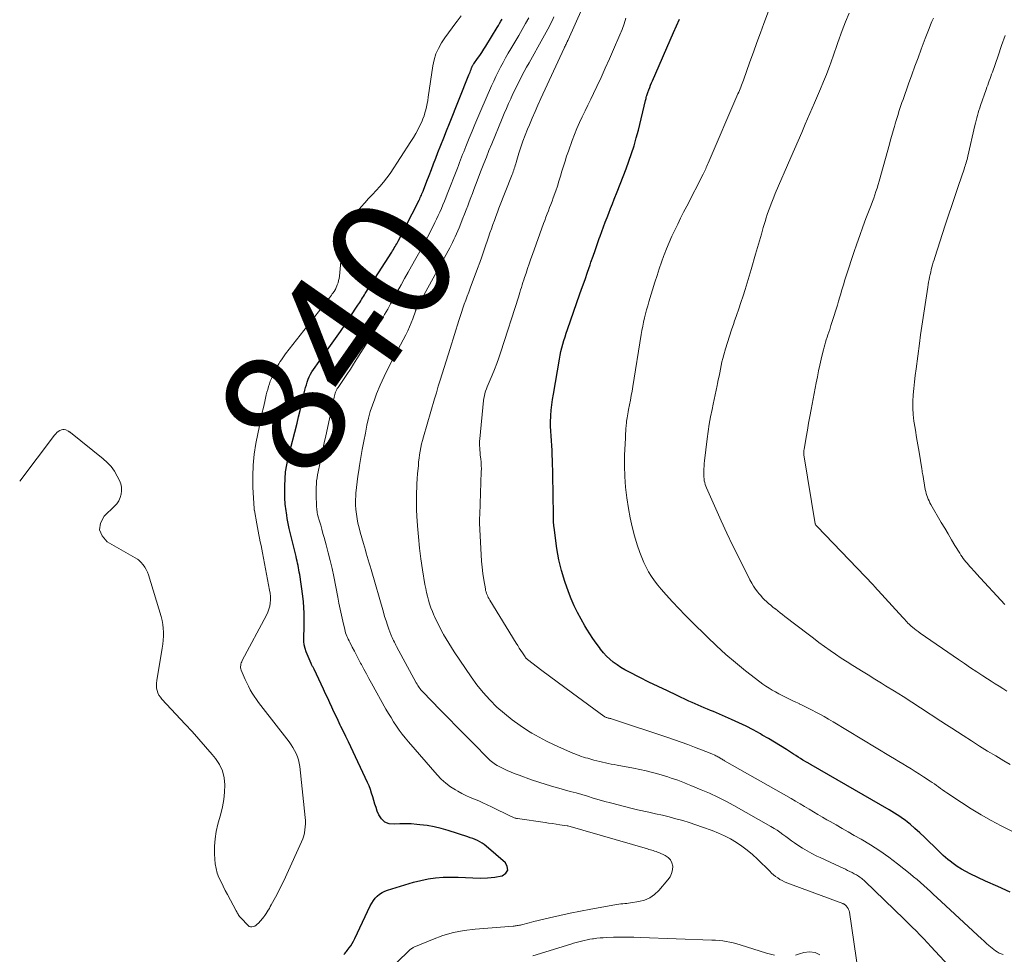
# Model space of a CAD drawing. Units: feet. Extents: x 1990000 to 1995033, y 530000 to 535000.
# Drawn here: x 1990000 to 1990160, y 532350 to 532501 of the extents above; entities that cross this region are included whole.
import ezdxf
from ezdxf.enums import TextEntityAlignment as Align

# ---------------------------------------------------------------- set-up
doc = ezdxf.new("R2010")
doc.units = ezdxf.units.FT
doc.header["$LTSCALE"] = 100
doc.header["$MEASUREMENT"] = 0
for name, color, linetype, lineweight in [('CONTOUR INDEX', 32, 'Continuous', 25), ('CONTOUR INDEX LABEL', 7, 'Continuous', 15), ('CONTOUR INTERMEDIATE', 40, 'Continuous', 15)]:
    doc.layers.add(name, color=color, linetype=linetype, lineweight=lineweight)
doc.styles.add('slant', font='romans.shx', dxfattribs={"oblique": 14.999978})

msp = doc.modelspace()

# ---------------------------------------------------------------- linework, layer by layer
at = {"layer": 'CONTOUR INDEX', "flags": 128}
for points, elevation in [([(1990074.63, 532362.34), (1990075.81, 532362.37), (1990076.99, 532362.51), (1990078.16, 532362.72), (1990078.18, 532362.73), (1990078.77, 532363.14), (1990079.1, 532363.62), (1990079.03, 532364.2), (1990078.71, 532364.84), (1990075.61, 532367.51), (1990075.28, 532367.77), (1990074.94, 532368.01), (1990074.57, 532368.23), (1990074.2, 532368.42), (1990073.81, 532368.59), (1990073.42, 532368.75), (1990073.02, 532368.89), (1990072.62, 532369.03), (1990069.42, 532370.05), (1990068.3, 532370.37), (1990067.17, 532370.64), (1990066.02, 532370.84), (1990064.87, 532370.99), (1990064.38, 532371.04), (1990063.46, 532371.11), (1990062.54, 532371.14), (1990061.62, 532371.11), (1990060.7, 532371.06), (1990059.88, 532371.16), (1990059.18, 532371.42), (1990058.63, 532371.93), (1990058.18, 532372.61), (1990057.96, 532373.18), (1990057.75, 532373.76), (1990057.55, 532374.34), (1990057.37, 532374.93), (1990057.21, 532375.52), (1990057.04, 532376.11), (1990056.85, 532376.7), (1990056.63, 532377.27), (1990056.38, 532377.83), (1990053.66, 532383.6), (1990053.27, 532384.43), (1990052.87, 532385.26), (1990052.47, 532386.09), (1990052.07, 532386.92), (1990051.96, 532387.13), (1990051.61, 532387.85), (1990051.27, 532388.58), (1990050.93, 532389.3), (1990050.59, 532390.03), (1990050.26, 532390.75), (1990049.92, 532391.48), (1990049.58, 532392.2), (1990049.24, 532392.93), (1990047.72, 532396.17), (1990047.66, 532396.29), (1990047.6, 532396.4), (1990047.54, 532396.52), (1990047.47, 532396.63), (1990047.41, 532396.74), (1990047.34, 532396.86), (1990047.29, 532396.97), (1990047.24, 532397.09), (1990046.45, 532398.99), (1990046.26, 532399.55), (1990046.12, 532400.11), (1990046.06, 532400.69), (1990046.05, 532401.28), (1990046.07, 532401.87), (1990046.08, 532402.47), (1990046.1, 532403.06), (1990046.1, 532403.66), (1990046.11, 532404.32), (1990046.1, 532405.24), (1990046.06, 532406.16), (1990045.98, 532407.08), (1990045.87, 532408), (1990045.38, 532411.53), (1990045.32, 532411.89), (1990045.26, 532412.26), (1990045.2, 532412.62), (1990045.12, 532412.98), (1990045.04, 532413.35), (1990044.96, 532413.71), (1990044.88, 532414.07), (1990044.8, 532414.43), (1990043.7, 532418.98), (1990043.58, 532419.51), (1990043.47, 532420.05), (1990043.37, 532420.59), (1990043.28, 532421.13), (1990043.23, 532421.51), (1990043.17, 532421.86), (1990043.13, 532422.21), (1990043.08, 532422.56), (1990043.04, 532422.91), (1990043, 532423.26), (1990042.98, 532423.61), (1990042.96, 532423.96), (1990042.96, 532424.32), (1990042.96, 532425.91), (1990043, 532427.05), (1990043.1, 532428.18), (1990043.29, 532429.31), (1990043.53, 532430.43), (1990044.95, 532436.04), (1990045.21, 532437.08), (1990045.47, 532438.12), (1990045.71, 532439.16), (1990045.96, 532440.2), (1990046.23, 532441.38), (1990046.34, 532441.83), (1990046.46, 532442.27), (1990046.6, 532442.71), (1990046.75, 532443.15), (1990046.93, 532443.57), (1990047.13, 532443.98), (1990047.36, 532444.38), (1990047.62, 532444.76), (1990050.38, 532448.6), (1990051.2, 532449.75), (1990052.01, 532450.91), (1990052.8, 532452.07), (1990053.58, 532453.25), (1990054.83, 532455.14), (1990054.98, 532455.38), (1990055.13, 532455.61), (1990055.28, 532455.85), (1990055.42, 532456.09), (1990055.56, 532456.33), (1990055.71, 532456.57), (1990055.86, 532456.81), (1990056, 532457.04), (1990060.3, 532463.76), (1990060.44, 532463.98), (1990060.57, 532464.2), (1990060.71, 532464.42), (1990060.84, 532464.64), (1990060.97, 532464.87), (1990061.1, 532465.09), (1990061.22, 532465.32), (1990061.34, 532465.55), (1990064.74, 532472.19), (1990064.83, 532472.39), (1990064.93, 532472.59), (1990065.03, 532472.79), (1990065.12, 532472.99), (1990065.2, 532473.19), (1990065.29, 532473.4), (1990065.37, 532473.6), (1990065.45, 532473.81), (1990066.01, 532475.26), (1990066.37, 532476.19), (1990066.73, 532477.13), (1990067.08, 532478.06), (1990067.45, 532478.99), (1990067.79, 532479.88), (1990068.25, 532481.06), (1990068.72, 532482.24), (1990069.19, 532483.42), (1990069.66, 532484.6), (1990072.82, 532492.45), (1990072.91, 532492.67), (1990072.99, 532492.89), (1990073.07, 532493.12), (1990073.16, 532493.34), (1990073.25, 532493.61), (1990073.29, 532493.7), (1990073.32, 532493.78), (1990073.36, 532493.87), (1990073.41, 532493.95), (1990073.46, 532494.03), (1990073.51, 532494.11), (1990073.56, 532494.19), (1990073.61, 532494.26), (1990074.21, 532495.1), (1990074.56, 532495.6), (1990074.9, 532496.11), (1990075.23, 532496.62), (1990075.55, 532497.13), (1990077.38, 532500.14), (1990077.59, 532500.48), (1990077.79, 532500.81), (1990077.99, 532501.15), (1990078.19, 532501.49)], 840), ([(1990160.54, 532360.07), (1990158.54, 532360.96), (1990156.55, 532361.87), (1990154.03, 532363.05), (1990153.32, 532363.41), (1990152.62, 532363.8), (1990151.95, 532364.23), (1990151.3, 532364.69), (1990150.79, 532365.08), (1990150.41, 532365.38), (1990150.04, 532365.69), (1990149.69, 532366.01), (1990149.34, 532366.34), (1990148.16, 532367.51), (1990147.41, 532368.24), (1990146.65, 532368.96), (1990145.88, 532369.67), (1990145.1, 532370.36), (1990144.3, 532371.07), (1990143.91, 532371.4), (1990143.51, 532371.72), (1990143.09, 532372.02), (1990142.67, 532372.31), (1990142.23, 532372.58), (1990141.8, 532372.86), (1990141.36, 532373.12), (1990140.91, 532373.38), (1990128.29, 532380.68), (1990128.19, 532380.73), (1990128.1, 532380.78), (1990128.01, 532380.84), (1990127.91, 532380.89), (1990127.82, 532380.95), (1990127.73, 532381), (1990127.63, 532381.06), (1990127.54, 532381.11), (1990126.95, 532381.47), (1990126.57, 532381.7), (1990126.18, 532381.94), (1990125.8, 532382.18), (1990125.42, 532382.42), (1990124.26, 532383.16), (1990123.29, 532383.77), (1990122.32, 532384.37), (1990121.34, 532384.95), (1990120.36, 532385.52), (1990120.05, 532385.7), (1990118.9, 532386.34), (1990117.73, 532386.95), (1990116.54, 532387.52), (1990115.34, 532388.06), (1990112.46, 532389.31), (1990111.96, 532389.52), (1990111.46, 532389.73), (1990110.96, 532389.95), (1990110.46, 532390.15), (1990109.96, 532390.37), (1990109.46, 532390.58), (1990108.97, 532390.8), (1990108.47, 532391.03), (1990106.46, 532391.97), (1990104.97, 532392.68), (1990103.48, 532393.39), (1990101.99, 532394.11), (1990100.51, 532394.85), (1990098.72, 532395.74), (1990098.07, 532396.09), (1990097.43, 532396.47), (1990096.81, 532396.88), (1990096.21, 532397.32), (1990095.64, 532397.8), (1990095.1, 532398.3), (1990094.6, 532398.85), (1990094.14, 532399.43), (1990093.95, 532399.68), (1990093.42, 532400.41), (1990092.9, 532401.15), (1990092.41, 532401.91), (1990091.92, 532402.67), (1990091.59, 532403.22), (1990090.98, 532404.28), (1990090.4, 532405.35), (1990089.88, 532406.46), (1990089.4, 532407.58), (1990088.94, 532408.7), (1990088.33, 532410.41), (1990087.8, 532412.15), (1990087.39, 532413.92), (1990087.08, 532415.72), (1990086.61, 532419.15), (1990086.58, 532419.4), (1990086.56, 532419.65), (1990086.54, 532419.91), (1990086.52, 532420.16), (1990086.51, 532420.42), (1990086.51, 532420.67), (1990086.5, 532420.92), (1990086.5, 532421.18), (1990086.41, 532427.67), (1990086.4, 532428.46), (1990086.38, 532429.26), (1990086.35, 532430.05), (1990086.32, 532430.84), (1990086.32, 532430.86), (1990086.28, 532431.64), (1990086.24, 532432.42), (1990086.18, 532433.2), (1990086.12, 532433.99), (1990086.07, 532434.77), (1990086.05, 532435.55), (1990086.05, 532436.33), (1990086.08, 532437.11), (1990086.09, 532437.28), (1990086.16, 532438.15), (1990086.24, 532439.02), (1990086.36, 532439.88), (1990086.49, 532440.74), (1990087.49, 532446.43), (1990087.61, 532447.04), (1990087.73, 532447.65), (1990087.88, 532448.25), (1990088.04, 532448.86), (1990088.21, 532449.45), (1990088.39, 532450.05), (1990088.58, 532450.64), (1990088.78, 532451.22), (1990090.81, 532456.98), (1990091.22, 532458.16), (1990091.63, 532459.33), (1990092.04, 532460.51), (1990092.44, 532461.69), (1990092.59, 532462.13), (1990092.92, 532463.09), (1990093.25, 532464.04), (1990093.59, 532464.99), (1990093.93, 532465.95), (1990094.07, 532466.34), (1990094.35, 532467.09), (1990094.63, 532467.84), (1990094.91, 532468.59), (1990095.19, 532469.34), (1990095.48, 532470.08), (1990095.77, 532470.83), (1990096.06, 532471.57), (1990096.36, 532472.32), (1990096.83, 532473.52), (1990097.32, 532474.76), (1990097.8, 532475.99), (1990098.27, 532477.23), (1990098.73, 532478.47), (1990099.17, 532479.72), (1990099.57, 532480.98), (1990099.94, 532482.25), (1990100.27, 532483.53), (1990101.44, 532488.34), (1990101.48, 532488.5), (1990101.52, 532488.66), (1990101.56, 532488.82), (1990101.6, 532488.99), (1990101.64, 532489.15), (1990101.69, 532489.31), (1990101.74, 532489.46), (1990101.8, 532489.62), (1990101.97, 532490.05), (1990102.11, 532490.41), (1990102.26, 532490.78), (1990102.41, 532491.15), (1990102.57, 532491.51), (1990105.96, 532499.33), (1990106.44, 532500.42), (1990106.92, 532501.51)], 860), ([(1990052.52, 532349.99), (1990052.64, 532350.1), (1990052.76, 532350.21), (1990052.88, 532350.33), (1990052.99, 532350.46), (1990053.09, 532350.59), (1990053.42, 532351.03), (1990053.67, 532351.39), (1990053.9, 532351.76), (1990054.12, 532352.15), (1990054.31, 532352.54), (1990056.82, 532357.87), (1990057.06, 532358.3), (1990057.32, 532358.71), (1990057.62, 532359.08), (1990057.96, 532359.44), (1990058.33, 532359.74), (1990058.73, 532360.01), (1990059.16, 532360.22), (1990059.61, 532360.4), (1990063.82, 532361.67), (1990065, 532361.98), (1990066.19, 532362.23), (1990067.4, 532362.38), (1990068.62, 532362.48), (1990068.67, 532362.48), (1990069.87, 532362.51), (1990071.06, 532362.5), (1990072.25, 532362.46), (1990073.44, 532362.38), (1990074.63, 532362.34)], 840)]:
    msp.add_lwpolyline(points, dxfattribs=dict(at, elevation=elevation))
at = {"layer": 'CONTOUR INTERMEDIATE', "flags": 128}
for points, elevation in [([(1990151.33, 532347.3), (1990148.35, 532350.53), (1990147.74, 532351.19), (1990147.13, 532351.84), (1990146.51, 532352.49), (1990145.89, 532353.14), (1990145.27, 532353.79), (1990144.64, 532354.42), (1990144, 532355.06), (1990143.36, 532355.68), (1990136.95, 532361.86), (1990136.8, 532362), (1990136.64, 532362.14), (1990136.48, 532362.27), (1990136.32, 532362.4), (1990136.15, 532362.52), (1990135.97, 532362.64), (1990135.79, 532362.75), (1990135.61, 532362.86), (1990135.27, 532363.04), (1990134.91, 532363.23), (1990134.55, 532363.42), (1990134.19, 532363.59), (1990133.83, 532363.77), (1990132.96, 532364.17), (1990132.15, 532364.54), (1990131.35, 532364.91), (1990130.55, 532365.29), (1990129.75, 532365.66), (1990129.22, 532365.91), (1990128.41, 532366.31), (1990127.62, 532366.74), (1990126.85, 532367.21), (1990126.09, 532367.7), (1990125.56, 532368.07), (1990125.09, 532368.4), (1990124.62, 532368.74), (1990124.15, 532369.08), (1990123.69, 532369.43), (1990123.22, 532369.77), (1990122.75, 532370.1), (1990122.26, 532370.4), (1990121.76, 532370.7), (1990115.73, 532374.09), (1990114.44, 532374.79), (1990113.13, 532375.46), (1990111.8, 532376.08), (1990110.45, 532376.67), (1990108.79, 532377.37), (1990108.26, 532377.58), (1990107.73, 532377.79), (1990107.2, 532378), (1990106.66, 532378.19), (1990106.12, 532378.38), (1990105.58, 532378.56), (1990105.04, 532378.73), (1990104.49, 532378.89), (1990103.57, 532379.16), (1990102.56, 532379.45), (1990101.55, 532379.71), (1990100.52, 532379.93), (1990099.5, 532380.14), (1990096.81, 532380.64), (1990096.34, 532380.73), (1990095.87, 532380.82), (1990095.4, 532380.91), (1990094.93, 532381.01), (1990094.46, 532381.11), (1990094, 532381.22), (1990093.53, 532381.33), (1990093.07, 532381.46), (1990092.43, 532381.64), (1990092.07, 532381.75), (1990091.72, 532381.85), (1990091.37, 532381.96), (1990091.02, 532382.07), (1990090.67, 532382.19), (1990090.33, 532382.31), (1990089.99, 532382.45), (1990089.65, 532382.59), (1990087.83, 532383.37), (1990086.6, 532383.93), (1990085.38, 532384.52), (1990084.19, 532385.17), (1990083.02, 532385.85), (1990082.48, 532386.17), (1990081.12, 532387.05), (1990079.81, 532387.99), (1990078.55, 532389), (1990077.34, 532390.06), (1990076.19, 532391.21), (1990075.1, 532392.39), (1990074.1, 532393.65), (1990073.15, 532394.96), (1990070.44, 532398.99), (1990069.98, 532399.69), (1990069.53, 532400.39), (1990069.11, 532401.11), (1990068.69, 532401.83), (1990068.64, 532401.93), (1990068.27, 532402.61), (1990067.91, 532403.3), (1990067.57, 532404), (1990067.24, 532404.71), (1990067.13, 532404.95), (1990066.88, 532405.55), (1990066.64, 532406.15), (1990066.43, 532406.76), (1990066.24, 532407.38), (1990066.08, 532408), (1990065.93, 532408.63), (1990065.8, 532409.26), (1990065.68, 532409.9), (1990065.29, 532412.26), (1990065.03, 532414.04), (1990064.79, 532415.82), (1990064.62, 532417.61), (1990064.48, 532419.4), (1990064.38, 532420.97), (1990064.33, 532421.98), (1990064.3, 532422.99), (1990064.3, 532424), (1990064.33, 532425.01), (1990064.35, 532425.38), (1990064.39, 532426.21), (1990064.43, 532427.04), (1990064.49, 532427.87), (1990064.56, 532428.69), (1990064.61, 532429.17), (1990064.66, 532429.76), (1990064.73, 532430.35), (1990064.81, 532430.93), (1990064.9, 532431.52), (1990065.01, 532432.1), (1990065.13, 532432.67), (1990065.27, 532433.25), (1990065.42, 532433.82), (1990067.23, 532439.96), (1990067.53, 532440.98), (1990067.84, 532442.01), (1990068.16, 532443.03), (1990068.48, 532444.05), (1990068.81, 532445.07), (1990069.13, 532446.09), (1990069.45, 532447.11), (1990069.77, 532448.13), (1990071.17, 532452.67), (1990071.38, 532453.33), (1990071.6, 532453.99), (1990071.83, 532454.65), (1990072.06, 532455.3), (1990072.3, 532455.95), (1990072.54, 532456.6), (1990072.78, 532457.25), (1990073.02, 532457.91), (1990074.21, 532461.1), (1990074.56, 532462.06), (1990074.9, 532463.01), (1990075.23, 532463.97), (1990075.56, 532464.93), (1990075.75, 532465.52), (1990075.98, 532466.19), (1990076.21, 532466.86), (1990076.45, 532467.53), (1990076.68, 532468.2), (1990076.93, 532468.87), (1990077.17, 532469.53), (1990077.42, 532470.2), (1990077.68, 532470.86), (1990079.82, 532476.31), (1990079.91, 532476.55), (1990080, 532476.8), (1990080.08, 532477.04), (1990080.16, 532477.29), (1990080.24, 532477.54), (1990080.31, 532477.79), (1990080.39, 532478.04), (1990080.46, 532478.29), (1990080.91, 532479.78), (1990081.23, 532480.77), (1990081.56, 532481.75), (1990081.93, 532482.72), (1990082.32, 532483.69), (1990082.61, 532484.39), (1990083.07, 532485.45), (1990083.53, 532486.51), (1990084, 532487.57), (1990084.47, 532488.62), (1990088.22, 532496.77), (1990088.3, 532496.94), (1990088.38, 532497.11), (1990088.46, 532497.28), (1990088.55, 532497.44), (1990088.7, 532497.74), (1990088.7, 532497.76), (1990088.71, 532497.78), (1990088.72, 532497.8), (1990088.73, 532497.81), (1990088.77, 532497.88), (1990088.78, 532497.9), (1990088.79, 532497.92), (1990088.79, 532497.94), (1990088.8, 532497.96), (1990088.85, 532498.05), (1990088.86, 532498.08), (1990088.87, 532498.1), (1990088.88, 532498.12), (1990088.89, 532498.14), (1990092.32, 532505.83)], 852), ([(1990000, 532426.62), (1990000.03, 532426.66), (1990005.65, 532434.09), (1990005.84, 532434.31), (1990006.03, 532434.51), (1990006.25, 532434.69), (1990006.48, 532434.86), (1990006.52, 532434.88), (1990006.75, 532434.98), (1990006.98, 532435.03), (1990007.22, 532435.01), (1990007.46, 532434.95), (1990007.84, 532434.77), (1990007.89, 532434.75), (1990007.94, 532434.72), (1990007.99, 532434.69), (1990008.03, 532434.66), (1990008.08, 532434.63), (1990008.12, 532434.6), (1990008.16, 532434.56), (1990008.21, 532434.53), (1990013.53, 532430.29), (1990014.2, 532429.67), (1990014.82, 532429.01), (1990015.34, 532428.27), (1990015.8, 532427.47), (1990016.17, 532426.73), (1990016.37, 532426.2), (1990016.5, 532425.65), (1990016.51, 532425.1), (1990016.45, 532424.53), (1990016.29, 532423.98), (1990016.06, 532423.47), (1990015.74, 532423), (1990015.37, 532422.57), (1990013.71, 532420.98), (1990013.11, 532419.86), (1990012.92, 532418.79), (1990013.35, 532417.79), (1990014.2, 532416.84), (1990019.08, 532414.01), (1990019.24, 532413.91), (1990019.39, 532413.79), (1990019.52, 532413.66), (1990019.65, 532413.52), (1990019.99, 532413.1), (1990020.26, 532412.73), (1990020.5, 532412.34), (1990020.69, 532411.93), (1990020.85, 532411.5), (1990022.92, 532404.7), (1990023.08, 532404.08), (1990023.2, 532403.45), (1990023.27, 532402.82), (1990023.31, 532402.18), (1990023.29, 532401.54), (1990023.26, 532400.9), (1990023.19, 532400.26), (1990023.1, 532399.62), (1990022.2, 532394.36), (1990022.16, 532393.95), (1990022.15, 532393.54), (1990022.19, 532393.14), (1990022.27, 532392.73), (1990022.41, 532392.34), (1990022.57, 532391.97), (1990022.8, 532391.64), (1990023.05, 532391.32), (1990026.84, 532387.3), (1990027.95, 532386.09), (1990029.05, 532384.87), (1990030.12, 532383.63), (1990031.18, 532382.38), (1990031.74, 532381.7), (1990032.38, 532380.73), (1990032.87, 532379.7), (1990033.14, 532378.6), (1990033.26, 532377.44), (1990033.2, 532376.25), (1990033.09, 532375.07), (1990032.88, 532373.89), (1990032.6, 532372.73), (1990032.14, 532371.09), (1990031.87, 532369.9), (1990031.68, 532368.71), (1990031.59, 532367.5), (1990031.58, 532366.29), (1990031.61, 532365.39), (1990031.69, 532364.63), (1990031.82, 532363.88), (1990032.03, 532363.15), (1990032.3, 532362.44), (1990032.63, 532361.73), (1990032.96, 532361.04), (1990033.31, 532360.35), (1990033.68, 532359.67), (1990035.11, 532357.04), (1990035.19, 532356.89), (1990035.27, 532356.74), (1990035.35, 532356.59), (1990035.43, 532356.44), (1990035.51, 532356.29), (1990035.6, 532356.15), (1990035.71, 532356.01), (1990035.82, 532355.89), (1990037.02, 532354.67), (1990037.21, 532354.53), (1990037.41, 532354.45), (1990037.63, 532354.44), (1990037.87, 532354.48), (1990038.1, 532354.58), (1990038.32, 532354.71), (1990038.51, 532354.87), (1990038.7, 532355.05), (1990039.34, 532355.79), (1990039.55, 532356.05), (1990039.75, 532356.31), (1990039.94, 532356.59), (1990040.12, 532356.87), (1990040.29, 532357.16), (1990040.46, 532357.44), (1990040.62, 532357.74), (1990040.78, 532358.03), (1990041.44, 532359.26), (1990041.92, 532360.17), (1990042.39, 532361.09), (1990042.84, 532362.02), (1990043.28, 532362.96), (1990045.7, 532368.24), (1990045.88, 532368.71), (1990046.04, 532369.18), (1990046.16, 532369.67), (1990046.24, 532370.16), (1990046.29, 532370.66), (1990046.31, 532371.16), (1990046.3, 532371.66), (1990046.26, 532372.16), (1990045.38, 532380.42), (1990045.3, 532380.96), (1990045.18, 532381.49), (1990045, 532382.01), (1990044.8, 532382.52), (1990044.55, 532383.01), (1990044.28, 532383.49), (1990043.98, 532383.95), (1990043.65, 532384.4), (1990039.09, 532390.28), (1990038.72, 532390.78), (1990038.36, 532391.29), (1990038.02, 532391.81), (1990037.69, 532392.33), (1990037.38, 532392.87), (1990037.08, 532393.42), (1990036.81, 532393.98), (1990036.56, 532394.54), (1990035.91, 532396.05), (1990035.85, 532396.23), (1990035.81, 532396.42), (1990035.8, 532396.62), (1990035.82, 532396.81), (1990035.86, 532397.01), (1990035.91, 532397.2), (1990035.98, 532397.39), (1990036.07, 532397.57), (1990040, 532404.93), (1990040.22, 532405.4), (1990040.4, 532405.89), (1990040.52, 532406.4), (1990040.6, 532406.91), (1990040.64, 532407.44), (1990040.64, 532407.96), (1990040.59, 532408.48), (1990040.51, 532409), (1990039.35, 532415.05), (1990039.23, 532415.63), (1990039.12, 532416.22), (1990039, 532416.81), (1990038.88, 532417.39), (1990038.77, 532417.98), (1990038.65, 532418.57), (1990038.54, 532419.16), (1990038.43, 532419.74), (1990038.03, 532421.91), (1990038.03, 532421.93), (1990038.03, 532421.95), (1990038.02, 532421.97), (1990038.02, 532421.99), (1990038, 532422.07), (1990038, 532422.09), (1990038, 532422.11), (1990038, 532422.13), (1990037.99, 532422.15), (1990037.8, 532425.68), (1990037.77, 532427.46), (1990037.82, 532429.24), (1990038.02, 532431), (1990038.29, 532432.76), (1990038.86, 532435.63), (1990039.06, 532436.61), (1990039.27, 532437.6), (1990039.49, 532438.58), (1990039.72, 532439.56), (1990039.97, 532440.61), (1990040.08, 532441.06), (1990040.2, 532441.51), (1990040.33, 532441.96), (1990040.47, 532442.4), (1990040.62, 532442.84), (1990040.79, 532443.28), (1990040.97, 532443.7), (1990041.18, 532444.12), (1990041.47, 532444.69), (1990041.64, 532445.03), (1990041.83, 532445.36), (1990042.02, 532445.68), (1990042.22, 532446.01), (1990042.42, 532446.32), (1990042.64, 532446.64), (1990042.86, 532446.94), (1990043.09, 532447.25), (1990050.22, 532456.36), (1990050.37, 532456.56), (1990050.52, 532456.77), (1990050.67, 532456.97), (1990050.82, 532457.18), (1990051.05, 532457.52), (1990051.08, 532457.56), (1990051.1, 532457.6), (1990051.13, 532457.65), (1990051.16, 532457.69), (1990051.18, 532457.73), (1990051.21, 532457.78), (1990051.23, 532457.83), (1990051.25, 532457.87), (1990051.48, 532458.46), (1990051.59, 532458.8), (1990051.69, 532459.15), (1990051.76, 532459.5), (1990051.81, 532459.86), (1990052.25, 532464.53), (1990052.52, 532466.02), (1990052.97, 532467.46), (1990053.66, 532468.78), (1990054.53, 532470.04), (1990055.37, 532471.07), (1990055.95, 532471.75), (1990056.54, 532472.42), (1990057.16, 532473.08), (1990057.78, 532473.73), (1990058.39, 532474.38), (1990058.97, 532475.06), (1990059.52, 532475.77), (1990060.03, 532476.5), (1990063.42, 532481.66), (1990063.84, 532482.32), (1990064.23, 532482.99), (1990064.59, 532483.68), (1990064.93, 532484.38), (1990065.15, 532484.86), (1990065.35, 532485.34), (1990065.53, 532485.82), (1990065.68, 532486.31), (1990065.82, 532486.81), (1990065.93, 532487.31), (1990066.04, 532487.82), (1990066.13, 532488.33), (1990066.21, 532488.84), (1990066.97, 532493.94), (1990067.18, 532494.91), (1990067.47, 532495.86), (1990067.88, 532496.76), (1990068.36, 532497.63), (1990068.92, 532498.47), (1990069.5, 532499.3), (1990070.1, 532500.11), (1990070.71, 532500.91), (1990070.9, 532501.15), (1990071.55, 532502.05)], 836), ([(1990058.03, 532345.72), (1990062.95, 532350.46), (1990063.06, 532350.56), (1990063.17, 532350.66), (1990063.28, 532350.76), (1990063.4, 532350.85), (1990063.52, 532350.94), (1990063.64, 532351.02), (1990063.77, 532351.09), (1990063.9, 532351.15), (1990066.93, 532352.42), (1990068.6, 532353.02), (1990070.3, 532353.52), (1990072.04, 532353.85), (1990073.81, 532354.08), (1990079.96, 532354.57), (1990080.13, 532354.58), (1990080.3, 532354.6), (1990080.47, 532354.62), (1990080.64, 532354.64), (1990080.81, 532354.67), (1990080.98, 532354.7), (1990081.14, 532354.73), (1990081.31, 532354.78), (1990081.77, 532354.9), (1990082.16, 532355.01), (1990082.56, 532355.11), (1990082.96, 532355.21), (1990083.35, 532355.31), (1990085.88, 532355.91), (1990087.54, 532356.29), (1990089.21, 532356.65), (1990090.88, 532356.99), (1990092.55, 532357.31), (1990096.48, 532358.03), (1990096.79, 532358.08), (1990097.11, 532358.12), (1990097.42, 532358.16), (1990097.74, 532358.18), (1990098.06, 532358.21), (1990098.38, 532358.24), (1990098.69, 532358.28), (1990099.01, 532358.32), (1990100.33, 532358.53), (1990101.25, 532358.77), (1990102.11, 532359.14), (1990102.87, 532359.67), (1990103.57, 532360.33), (1990105.06, 532362.06), (1990105.4, 532362.55), (1990105.65, 532363.08), (1990105.78, 532363.66), (1990105.83, 532364.26), (1990105.71, 532364.82), (1990105.49, 532365.31), (1990105.12, 532365.69), (1990104.64, 532366.01), (1990103.59, 532366.48), (1990103.37, 532366.57), (1990103.14, 532366.66), (1990102.91, 532366.73), (1990102.68, 532366.8), (1990102.44, 532366.87), (1990102.21, 532366.93), (1990101.98, 532367), (1990101.74, 532367.07), (1990088.82, 532370.81), (1990088.72, 532370.83), (1990087.53, 532371), (1990086.93, 532371.09), (1990086.33, 532371.18), (1990085.73, 532371.26), (1990085.14, 532371.35), (1990080.67, 532371.98), (1990080.54, 532372), (1990080.41, 532372.03), (1990080.29, 532372.07), (1990080.16, 532372.11), (1990080.04, 532372.16), (1990079.92, 532372.22), (1990079.8, 532372.27), (1990079.68, 532372.33), (1990076.44, 532373.91), (1990075.76, 532374.23), (1990075.08, 532374.54), (1990074.39, 532374.84), (1990073.69, 532375.12), (1990073, 532375.41), (1990072.32, 532375.72), (1990071.65, 532376.05), (1990070.99, 532376.41), (1990070.62, 532376.63), (1990069.81, 532377.15), (1990069.04, 532377.72), (1990068.33, 532378.36), (1990067.67, 532379.06), (1990063.01, 532384.43), (1990062.5, 532385.05), (1990062, 532385.68), (1990061.52, 532386.32), (1990061.05, 532386.98), (1990060.61, 532387.66), (1990060.18, 532388.34), (1990059.76, 532389.03), (1990059.36, 532389.73), (1990057.02, 532393.92), (1990056.61, 532394.68), (1990056.19, 532395.43), (1990055.79, 532396.19), (1990055.39, 532396.95), (1990055.26, 532397.18), (1990054.92, 532397.82), (1990054.59, 532398.47), (1990054.25, 532399.11), (1990053.91, 532399.75), (1990053.5, 532400.54), (1990053.38, 532400.79), (1990053.25, 532401.04), (1990053.14, 532401.3), (1990053.02, 532401.56), (1990052.92, 532401.82), (1990052.83, 532402.08), (1990052.75, 532402.35), (1990052.68, 532402.63), (1990052.36, 532403.99), (1990052.14, 532404.95), (1990051.93, 532405.91), (1990051.73, 532406.88), (1990051.54, 532407.84), (1990050.89, 532411.22), (1990050.63, 532412.51), (1990050.34, 532413.79), (1990050.02, 532415.06), (1990049.68, 532416.33), (1990049.34, 532417.52), (1990049.15, 532418.19), (1990048.96, 532418.85), (1990048.78, 532419.52), (1990048.59, 532420.18), (1990048.34, 532421.05), (1990048.28, 532421.28), (1990048.23, 532421.52), (1990048.2, 532421.75), (1990048.16, 532421.99), (1990048.14, 532422.22), (1990048.12, 532422.46), (1990048.11, 532422.7), (1990048.1, 532422.94), (1990048.07, 532424.13), (1990048.06, 532424.64), (1990048.06, 532425.15), (1990048.07, 532425.66), (1990048.09, 532426.17), (1990048.13, 532426.68), (1990048.19, 532427.18), (1990048.27, 532427.68), (1990048.36, 532428.18), (1990048.64, 532429.45), (1990048.89, 532430.58), (1990049.13, 532431.71), (1990049.37, 532432.84), (1990049.61, 532433.97), (1990050.96, 532440.28), (1990051.01, 532440.48), (1990051.06, 532440.69), (1990051.13, 532440.89), (1990051.2, 532441.09), (1990051.28, 532441.28), (1990051.38, 532441.47), (1990051.48, 532441.65), (1990051.59, 532441.83), (1990052.48, 532443.12), (1990053.04, 532443.94), (1990053.59, 532444.77), (1990054.12, 532445.6), (1990054.66, 532446.44), (1990058.64, 532452.77), (1990058.9, 532453.2), (1990059.15, 532453.63), (1990059.4, 532454.06), (1990059.64, 532454.5), (1990059.88, 532454.95), (1990060.11, 532455.39), (1990060.35, 532455.83), (1990060.6, 532456.27), (1990061.24, 532457.43), (1990061.81, 532458.45), (1990062.38, 532459.47), (1990062.95, 532460.48), (1990063.52, 532461.5), (1990064.2, 532462.7), (1990064.84, 532463.84), (1990065.47, 532465), (1990066.08, 532466.16), (1990066.68, 532467.33), (1990067.29, 532468.55), (1990067.56, 532469.11), (1990067.83, 532469.68), (1990068.09, 532470.25), (1990068.34, 532470.83), (1990068.59, 532471.41), (1990068.83, 532471.99), (1990069.06, 532472.57), (1990069.29, 532473.16), (1990070.93, 532477.37), (1990071.1, 532477.81), (1990071.27, 532478.25), (1990071.44, 532478.68), (1990071.61, 532479.12), (1990071.78, 532479.55), (1990071.96, 532479.99), (1990072.13, 532480.42), (1990072.31, 532480.86), (1990072.86, 532482.22), (1990073.32, 532483.34), (1990073.78, 532484.45), (1990074.25, 532485.56), (1990074.73, 532486.67), (1990076.48, 532490.67), (1990076.83, 532491.44), (1990077.18, 532492.21), (1990077.56, 532492.97), (1990077.94, 532493.73), (1990078.34, 532494.48), (1990078.74, 532495.22), (1990079.16, 532495.96), (1990079.58, 532496.69), (1990080.87, 532498.87), (1990081.42, 532499.82), (1990081.97, 532500.78), (1990082.52, 532501.73)], 844), ([(1990135.95, 532346.84), (1990134.47, 532356.81), (1990134.42, 532357.03), (1990134.35, 532357.24), (1990134.25, 532357.43), (1990134.13, 532357.62), (1990133.95, 532357.85), (1990133.89, 532357.92), (1990133.84, 532357.98), (1990133.77, 532358.03), (1990133.7, 532358.08), (1990133.63, 532358.12), (1990133.56, 532358.16), (1990133.48, 532358.19), (1990133.4, 532358.23), (1990124.34, 532361.59), (1990123.95, 532361.75), (1990123.57, 532361.93), (1990123.21, 532362.14), (1990122.86, 532362.37), (1990122.52, 532362.62), (1990122.19, 532362.88), (1990121.87, 532363.16), (1990121.56, 532363.45), (1990119.57, 532365.41), (1990118.77, 532366.15), (1990117.93, 532366.86), (1990117.06, 532367.51), (1990116.15, 532368.12), (1990115.2, 532368.68), (1990114.24, 532369.19), (1990113.24, 532369.64), (1990112.22, 532370.05), (1990110.67, 532370.62), (1990109.6, 532371), (1990108.53, 532371.35), (1990107.45, 532371.67), (1990106.36, 532371.97), (1990105.27, 532372.25), (1990104.17, 532372.52), (1990103.07, 532372.78), (1990101.97, 532373.03), (1990100.12, 532373.43), (1990099.07, 532373.67), (1990098.03, 532373.92), (1990096.99, 532374.19), (1990095.96, 532374.47), (1990095.76, 532374.52), (1990094.83, 532374.78), (1990093.9, 532375.05), (1990092.96, 532375.32), (1990092.03, 532375.6), (1990091.1, 532375.87), (1990090.17, 532376.14), (1990089.23, 532376.4), (1990088.3, 532376.65), (1990087.75, 532376.8), (1990086.55, 532377.14), (1990085.35, 532377.49), (1990084.16, 532377.88), (1990082.97, 532378.28), (1990080.95, 532379), (1990080.29, 532379.24), (1990079.64, 532379.51), (1990079, 532379.79), (1990078.37, 532380.1), (1990077.6, 532380.48), (1990077.36, 532380.61), (1990077.12, 532380.75), (1990076.9, 532380.9), (1990076.68, 532381.07), (1990076.47, 532381.24), (1990076.26, 532381.41), (1990076.06, 532381.6), (1990075.87, 532381.79), (1990073.54, 532384.13), (1990072.19, 532385.5), (1990070.84, 532386.87), (1990069.49, 532388.24), (1990068.15, 532389.62), (1990065.34, 532392.51), (1990065.19, 532392.68), (1990065.04, 532392.85), (1990064.9, 532393.02), (1990064.76, 532393.2), (1990064.63, 532393.39), (1990064.51, 532393.57), (1990064.4, 532393.77), (1990064.28, 532393.96), (1990061.09, 532399.86), (1990060.96, 532400.1), (1990060.84, 532400.33), (1990060.72, 532400.57), (1990060.6, 532400.81), (1990060.48, 532401.06), (1990060.37, 532401.3), (1990060.27, 532401.55), (1990060.17, 532401.8), (1990059.85, 532402.65), (1990059.6, 532403.33), (1990059.37, 532404.02), (1990059.15, 532404.71), (1990058.94, 532405.4), (1990056.94, 532412.33), (1990056.79, 532412.86), (1990056.64, 532413.39), (1990056.48, 532413.91), (1990056.33, 532414.44), (1990056.18, 532414.97), (1990056.03, 532415.49), (1990055.88, 532416.02), (1990055.72, 532416.54), (1990055.2, 532418.36), (1990055, 532419.09), (1990054.83, 532419.83), (1990054.69, 532420.57), (1990054.57, 532421.32), (1990054.49, 532422.07), (1990054.44, 532422.83), (1990054.44, 532423.58), (1990054.48, 532424.34), (1990054.5, 532424.68), (1990054.59, 532425.6), (1990054.69, 532426.53), (1990054.81, 532427.45), (1990054.95, 532428.36), (1990055.08, 532429.17), (1990055.31, 532430.48), (1990055.53, 532431.8), (1990055.78, 532433.11), (1990056.03, 532434.42), (1990056.28, 532435.74), (1990056.53, 532436.83), (1990056.81, 532437.91), (1990057.16, 532438.97), (1990057.54, 532440.01), (1990057.85, 532440.78), (1990058.44, 532442.19), (1990059.06, 532443.59), (1990059.72, 532444.96), (1990060.42, 532446.32), (1990062.56, 532450.36), (1990062.88, 532450.99), (1990063.18, 532451.63), (1990063.45, 532452.29), (1990063.7, 532452.96), (1990064.14, 532454.19), (1990064.16, 532454.24), (1990064.18, 532454.3), (1990064.2, 532454.35), (1990064.21, 532454.4), (1990064.23, 532454.45), (1990064.26, 532454.5), (1990064.28, 532454.55), (1990064.31, 532454.6), (1990069.45, 532463.98), (1990069.69, 532464.42), (1990069.93, 532464.88), (1990070.16, 532465.33), (1990070.38, 532465.79), (1990070.59, 532466.25), (1990070.8, 532466.72), (1990071, 532467.18), (1990071.2, 532467.66), (1990071.84, 532469.26), (1990072.1, 532469.92), (1990072.36, 532470.58), (1990072.62, 532471.25), (1990072.87, 532471.91), (1990073.12, 532472.58), (1990073.37, 532473.25), (1990073.62, 532473.91), (1990073.87, 532474.58), (1990074.8, 532477.01), (1990075.21, 532478.09), (1990075.63, 532479.16), (1990076.06, 532480.23), (1990076.5, 532481.3), (1990078.2, 532485.39), (1990078.54, 532486.2), (1990078.88, 532487.01), (1990079.24, 532487.81), (1990079.6, 532488.61), (1990079.66, 532488.76), (1990080, 532489.48), (1990080.34, 532490.2), (1990080.69, 532490.91), (1990081.05, 532491.62), (1990081.41, 532492.33), (1990081.78, 532493.03), (1990082.16, 532493.73), (1990082.55, 532494.42), (1990084.81, 532498.42), (1990085.08, 532498.9), (1990085.35, 532499.38), (1990085.61, 532499.87), (1990085.86, 532500.36), (1990086.11, 532500.85), (1990086.34, 532501.35), (1990086.55, 532501.86)], 848), ([(1990159.39, 532349.95), (1990159.07, 532350.07), (1990158.75, 532350.21), (1990158.44, 532350.38), (1990158.15, 532350.56), (1990157.86, 532350.76), (1990157.59, 532350.98), (1990157.32, 532351.2), (1990157.06, 532351.44), (1990157.03, 532351.46), (1990156.77, 532351.71), (1990156.5, 532351.97), (1990156.23, 532352.22), (1990155.96, 532352.46), (1990148.65, 532359.18), (1990148.12, 532359.67), (1990147.59, 532360.16), (1990147.05, 532360.65), (1990146.52, 532361.14), (1990145.98, 532361.63), (1990145.44, 532362.11), (1990144.88, 532362.57), (1990144.31, 532363.03), (1990142.26, 532364.65), (1990140.84, 532365.72), (1990139.39, 532366.75), (1990137.9, 532367.71), (1990136.39, 532368.63), (1990135.26, 532369.27), (1990134.28, 532369.84), (1990133.3, 532370.4), (1990132.32, 532370.96), (1990131.34, 532371.52), (1990130.84, 532371.8), (1990130.11, 532372.23), (1990129.38, 532372.65), (1990128.66, 532373.09), (1990127.94, 532373.53), (1990127.22, 532373.97), (1990126.49, 532374.4), (1990125.76, 532374.83), (1990125.03, 532375.25), (1990114.24, 532381.36), (1990114.11, 532381.44), (1990113.97, 532381.52), (1990113.84, 532381.59), (1990113.71, 532381.67), (1990113.57, 532381.75), (1990113.44, 532381.83), (1990113.31, 532381.91), (1990113.17, 532381.99), (1990113.14, 532382), (1990112.99, 532382.09), (1990112.84, 532382.17), (1990112.69, 532382.24), (1990112.53, 532382.31), (1990112.3, 532382.41), (1990112.16, 532382.47), (1990112.02, 532382.53), (1990111.89, 532382.58), (1990111.75, 532382.64), (1990111.61, 532382.69), (1990111.48, 532382.74), (1990111.34, 532382.8), (1990111.2, 532382.85), (1990109.35, 532383.57), (1990108.29, 532383.98), (1990107.22, 532384.37), (1990106.14, 532384.75), (1990105.06, 532385.12), (1990096.06, 532388.1), (1990095.93, 532388.14), (1990095.8, 532388.18), (1990095.66, 532388.21), (1990095.53, 532388.24), (1990095.48, 532388.26), (1990095.37, 532388.28), (1990095.26, 532388.31), (1990095.16, 532388.35), (1990095.05, 532388.38), (1990094.95, 532388.43), (1990094.85, 532388.47), (1990094.76, 532388.53), (1990094.67, 532388.59), (1990089.6, 532392.29), (1990088.36, 532393.21), (1990087.12, 532394.13), (1990085.88, 532395.05), (1990084.65, 532395.98), (1990082.3, 532397.76), (1990082.25, 532397.81), (1990082.19, 532397.85), (1990082.14, 532397.9), (1990082.09, 532397.95), (1990082.04, 532398), (1990082, 532398.05), (1990081.95, 532398.11), (1990081.91, 532398.17), (1990081.48, 532398.82), (1990081.23, 532399.21), (1990080.97, 532399.6), (1990080.73, 532400), (1990080.48, 532400.39), (1990076.2, 532407.36), (1990076.07, 532407.57), (1990075.95, 532407.79), (1990075.85, 532408.01), (1990075.74, 532408.24), (1990075.66, 532408.47), (1990075.58, 532408.71), (1990075.52, 532408.95), (1990075.47, 532409.19), (1990075.21, 532410.69), (1990075.06, 532411.69), (1990074.93, 532412.69), (1990074.84, 532413.7), (1990074.78, 532414.71), (1990074.54, 532419.87), (1990074.54, 532420.01), (1990074.53, 532420.15), (1990074.53, 532420.29), (1990074.53, 532420.43), (1990074.53, 532420.51), (1990074.54, 532420.61), (1990074.54, 532420.7), (1990074.54, 532420.8), (1990074.54, 532420.89), (1990074.55, 532420.98), (1990074.55, 532421.08), (1990074.56, 532421.17), (1990074.56, 532421.26), (1990074.81, 532428.14), (1990074.82, 532428.67), (1990074.81, 532429.19), (1990074.78, 532429.72), (1990074.73, 532430.24), (1990074.69, 532430.55), (1990074.65, 532430.92), (1990074.62, 532431.29), (1990074.58, 532431.66), (1990074.55, 532432.02), (1990074.53, 532432.39), (1990074.52, 532432.76), (1990074.54, 532433.13), (1990074.56, 532433.5), (1990075.19, 532439.7), (1990075.25, 532440.09), (1990075.32, 532440.47), (1990075.41, 532440.85), (1990075.52, 532441.22), (1990075.66, 532441.59), (1990075.79, 532441.95), (1990075.94, 532442.32), (1990076.09, 532442.68), (1990076.58, 532443.82), (1990076.97, 532444.75), (1990077.33, 532445.7), (1990077.67, 532446.65), (1990078, 532447.61), (1990080.82, 532456.43), (1990080.95, 532456.83), (1990081.07, 532457.23), (1990081.19, 532457.63), (1990081.31, 532458.04), (1990081.44, 532458.44), (1990081.56, 532458.84), (1990081.69, 532459.24), (1990081.82, 532459.64), (1990082.06, 532460.36), (1990082.31, 532461.12), (1990082.57, 532461.88), (1990082.84, 532462.64), (1990083.11, 532463.39), (1990084.91, 532468.37), (1990085.1, 532468.89), (1990085.29, 532469.41), (1990085.49, 532469.93), (1990085.69, 532470.44), (1990085.89, 532470.96), (1990086.09, 532471.48), (1990086.28, 532472), (1990086.47, 532472.52), (1990086.87, 532473.66), (1990087.14, 532474.46), (1990087.4, 532475.27), (1990087.65, 532476.08), (1990087.89, 532476.89), (1990088.13, 532477.7), (1990088.38, 532478.51), (1990088.64, 532479.31), (1990088.92, 532480.11), (1990089.53, 532481.82), (1990089.9, 532482.8), (1990090.29, 532483.77), (1990090.72, 532484.73), (1990091.17, 532485.68), (1990091.63, 532486.62), (1990092.09, 532487.57), (1990092.55, 532488.51), (1990093, 532489.46), (1990093.52, 532490.56), (1990094.22, 532492.06), (1990094.91, 532493.57), (1990095.58, 532495.08), (1990096.25, 532496.6), (1990097.26, 532498.96), (1990097.62, 532499.84), (1990097.95, 532500.73), (1990098.26, 532501.63)], 856), ([(1990162.94, 532368.86), (1990159.06, 532370.83), (1990157.43, 532371.7), (1990155.81, 532372.61), (1990154.23, 532373.57), (1990152.66, 532374.57), (1990150.26, 532376.17), (1990149.92, 532376.4), (1990149.58, 532376.64), (1990149.24, 532376.88), (1990148.91, 532377.12), (1990148.58, 532377.36), (1990148.24, 532377.6), (1990147.9, 532377.83), (1990147.56, 532378.06), (1990146.48, 532378.76), (1990145.82, 532379.19), (1990145.15, 532379.61), (1990144.48, 532380.02), (1990143.81, 532380.42), (1990143.13, 532380.83), (1990142.46, 532381.23), (1990141.78, 532381.64), (1990141.11, 532382.04), (1990131.82, 532387.68), (1990131.11, 532388.1), (1990130.39, 532388.51), (1990129.66, 532388.91), (1990128.93, 532389.3), (1990128.56, 532389.5), (1990128.01, 532389.78), (1990127.46, 532390.06), (1990126.9, 532390.33), (1990126.34, 532390.6), (1990126.32, 532390.61), (1990125.77, 532390.87), (1990125.22, 532391.13), (1990124.67, 532391.4), (1990124.13, 532391.67), (1990123.59, 532391.94), (1990123.05, 532392.22), (1990122.51, 532392.51), (1990121.98, 532392.8), (1990121.46, 532393.11), (1990120.94, 532393.43), (1990120.44, 532393.78), (1990119.96, 532394.14), (1990117.64, 532395.94), (1990116.03, 532397.25), (1990114.45, 532398.59), (1990112.92, 532399.98), (1990111.42, 532401.42), (1990108.94, 532403.88), (1990107.88, 532404.94), (1990106.84, 532406.02), (1990105.82, 532407.11), (1990104.8, 532408.22), (1990103.96, 532409.16), (1990103.4, 532409.82), (1990102.87, 532410.5), (1990102.38, 532411.21), (1990101.93, 532411.94), (1990101.51, 532412.7), (1990101.14, 532413.48), (1990100.81, 532414.28), (1990100.51, 532415.09), (1990100.1, 532416.33), (1990099.66, 532417.78), (1990099.26, 532419.24), (1990098.95, 532420.73), (1990098.68, 532422.22), (1990098.41, 532423.93), (1990098.2, 532425.66), (1990098.05, 532427.39), (1990098.01, 532429.13), (1990098.03, 532430.87), (1990098.16, 532433.62), (1990098.18, 532433.99), (1990098.2, 532434.36), (1990098.22, 532434.73), (1990098.25, 532435.1), (1990098.3, 532435.67), (1990098.31, 532435.76), (1990098.31, 532435.84), (1990098.32, 532435.93), (1990098.32, 532436.02), (1990098.33, 532436.11), (1990098.34, 532436.2), (1990098.35, 532436.29), (1990098.36, 532436.38), (1990098.44, 532436.88), (1990098.49, 532437.22), (1990098.55, 532437.55), (1990098.61, 532437.89), (1990098.67, 532438.23), (1990098.83, 532439.03), (1990098.97, 532439.77), (1990099.11, 532440.5), (1990099.24, 532441.24), (1990099.36, 532441.98), (1990100.74, 532450.41), (1990100.85, 532451.08), (1990100.98, 532451.75), (1990101.12, 532452.42), (1990101.26, 532453.08), (1990101.42, 532453.75), (1990101.59, 532454.41), (1990101.78, 532455.07), (1990101.97, 532455.72), (1990102.94, 532458.86), (1990103.29, 532459.95), (1990103.65, 532461.03), (1990104.03, 532462.11), (1990104.42, 532463.19), (1990104.46, 532463.29), (1990104.85, 532464.3), (1990105.27, 532465.31), (1990105.71, 532466.31), (1990106.16, 532467.3), (1990106.64, 532468.28), (1990107.12, 532469.26), (1990107.61, 532470.23), (1990108.1, 532471.21), (1990110.75, 532476.38), (1990110.86, 532476.6), (1990110.97, 532476.82), (1990111.08, 532477.04), (1990111.18, 532477.26), (1990111.28, 532477.48), (1990111.38, 532477.7), (1990111.48, 532477.92), (1990111.58, 532478.15), (1990116.41, 532489.37), (1990116.53, 532489.65), (1990116.64, 532489.93), (1990116.76, 532490.21), (1990116.87, 532490.5), (1990116.97, 532490.78), (1990117.08, 532491.06), (1990117.18, 532491.35), (1990117.29, 532491.63), (1990118.36, 532494.6), (1990118.92, 532496.15), (1990119.49, 532497.7), (1990120.05, 532499.25), (1990120.62, 532500.8), (1990121.34, 532502.76)], 864), ([(1990160.51, 532380.77), (1990159.51, 532381.35), (1990158.19, 532382.14), (1990156.87, 532382.93), (1990155.57, 532383.74), (1990154.28, 532384.57), (1990152.91, 532385.45), (1990152.01, 532386.04), (1990151.1, 532386.62), (1990150.2, 532387.2), (1990149.31, 532387.79), (1990146, 532389.94), (1990144.59, 532390.84), (1990143.18, 532391.74), (1990141.77, 532392.63), (1990140.34, 532393.51), (1990139.68, 532393.92), (1990138.59, 532394.59), (1990137.5, 532395.26), (1990136.41, 532395.93), (1990135.32, 532396.6), (1990135.02, 532396.78), (1990134.09, 532397.37), (1990133.16, 532397.98), (1990132.24, 532398.6), (1990131.33, 532399.23), (1990130.43, 532399.87), (1990129.54, 532400.52), (1990128.65, 532401.19), (1990127.77, 532401.86), (1990124.01, 532404.74), (1990123.63, 532405.04), (1990123.24, 532405.34), (1990122.86, 532405.64), (1990122.48, 532405.94), (1990122.42, 532405.98), (1990122.07, 532406.26), (1990121.72, 532406.55), (1990121.38, 532406.84), (1990121.04, 532407.14), (1990120.71, 532407.45), (1990120.4, 532407.77), (1990120.1, 532408.1), (1990119.81, 532408.44), (1990119.63, 532408.67), (1990119.28, 532409.14), (1990118.95, 532409.63), (1990118.65, 532410.14), (1990118.36, 532410.65), (1990116.49, 532414.37), (1990115.53, 532416.3), (1990114.6, 532418.24), (1990113.7, 532420.2), (1990112.81, 532422.16), (1990111.33, 532425.54), (1990111.22, 532425.83), (1990111.11, 532426.12), (1990111.03, 532426.42), (1990110.96, 532426.72), (1990110.91, 532427.03), (1990110.88, 532427.34), (1990110.86, 532427.65), (1990110.86, 532427.96), (1990110.87, 532428.2), (1990110.89, 532428.63), (1990110.91, 532429.06), (1990110.95, 532429.49), (1990111, 532429.92), (1990111.4, 532433.48), (1990111.56, 532434.69), (1990111.74, 532435.89), (1990111.96, 532437.08), (1990112.21, 532438.27), (1990112.41, 532439.14), (1990112.57, 532439.89), (1990112.73, 532440.64), (1990112.89, 532441.39), (1990113.04, 532442.14), (1990113.11, 532442.48), (1990113.23, 532443.06), (1990113.34, 532443.64), (1990113.45, 532444.22), (1990113.57, 532444.8), (1990113.69, 532445.38), (1990113.82, 532445.96), (1990113.96, 532446.54), (1990114.12, 532447.11), (1990114.4, 532448.06), (1990114.71, 532449.11), (1990115.04, 532450.15), (1990115.38, 532451.18), (1990115.73, 532452.21), (1990115.82, 532452.46), (1990116.18, 532453.51), (1990116.54, 532454.56), (1990116.9, 532455.61), (1990117.25, 532456.67), (1990117.59, 532457.72), (1990117.92, 532458.78), (1990118.24, 532459.85), (1990118.55, 532460.91), (1990119.27, 532463.43), (1990119.58, 532464.51), (1990119.89, 532465.58), (1990120.2, 532466.66), (1990120.51, 532467.73), (1990120.8, 532468.73), (1990120.97, 532469.3), (1990121.16, 532469.87), (1990121.35, 532470.44), (1990121.56, 532471), (1990121.77, 532471.56), (1990122, 532472.12), (1990122.22, 532472.68), (1990122.46, 532473.23), (1990124.99, 532479.07), (1990125.57, 532480.42), (1990126.16, 532481.77), (1990126.74, 532483.13), (1990127.33, 532484.48), (1990128.82, 532487.91), (1990129.32, 532489.06), (1990129.8, 532490.22), (1990130.28, 532491.38), (1990130.74, 532492.55), (1990131.3, 532493.97), (1990131.48, 532494.43), (1990131.65, 532494.89), (1990131.81, 532495.36), (1990131.97, 532495.83), (1990132.12, 532496.3), (1990132.28, 532496.76), (1990132.44, 532497.23), (1990132.61, 532497.7), (1990133.31, 532499.64), (1990133.85, 532501.06), (1990134.41, 532502.48)], 868), ([(1990160, 532392.65), (1990159.36, 532393.04), (1990158.72, 532393.43), (1990158.09, 532393.83), (1990157.46, 532394.23), (1990156.83, 532394.64), (1990156.09, 532395.12), (1990155.1, 532395.77), (1990154.11, 532396.43), (1990153.13, 532397.1), (1990152.15, 532397.77), (1990145.94, 532402.04), (1990145.63, 532402.27), (1990145.32, 532402.5), (1990145.01, 532402.74), (1990144.72, 532402.99), (1990144.5, 532403.17), (1990144.32, 532403.33), (1990144.14, 532403.5), (1990143.96, 532403.67), (1990143.79, 532403.85), (1990143.63, 532404.04), (1990143.46, 532404.22), (1990143.3, 532404.4), (1990143.13, 532404.58), (1990138.54, 532409.6), (1990138.48, 532409.66), (1990138.42, 532409.72), (1990138.36, 532409.79), (1990138.3, 532409.85), (1990129.27, 532419.28), (1990129.21, 532419.34), (1990129.15, 532419.4), (1990129.1, 532419.47), (1990129.05, 532419.54), (1990128.97, 532419.66), (1990128.93, 532419.75), (1990127.11, 532430.91), (1990127.09, 532431.02), (1990127.08, 532431.13), (1990127.08, 532431.23), (1990127.08, 532431.34), (1990127.08, 532431.45), (1990127.09, 532431.56), (1990127.1, 532431.67), (1990127.12, 532431.77), (1990127.46, 532433.79), (1990127.66, 532434.9), (1990127.85, 532436.02), (1990128.06, 532437.13), (1990128.27, 532438.24), (1990129.09, 532442.56), (1990129.28, 532443.53), (1990129.48, 532444.5), (1990129.69, 532445.46), (1990129.91, 532446.42), (1990130.16, 532447.52), (1990130.26, 532447.93), (1990130.37, 532448.34), (1990130.48, 532448.75), (1990130.6, 532449.15), (1990130.72, 532449.56), (1990130.85, 532449.96), (1990130.98, 532450.37), (1990131.12, 532450.77), (1990131.28, 532451.24), (1990131.49, 532451.88), (1990131.7, 532452.52), (1990131.91, 532453.16), (1990132.12, 532453.81), (1990132.13, 532453.84), (1990132.33, 532454.51), (1990132.53, 532455.17), (1990132.73, 532455.83), (1990132.92, 532456.5), (1990133.01, 532456.81), (1990133.25, 532457.62), (1990133.5, 532458.44), (1990133.75, 532459.25), (1990134.01, 532460.07), (1990135.19, 532463.71), (1990135.66, 532465.09), (1990136.14, 532466.47), (1990136.64, 532467.84), (1990137.16, 532469.2), (1990137.8, 532470.84), (1990138.01, 532471.38), (1990138.21, 532471.93), (1990138.41, 532472.47), (1990138.6, 532473.02), (1990138.78, 532473.57), (1990138.96, 532474.13), (1990139.13, 532474.69), (1990139.29, 532475.24), (1990140.96, 532481.23), (1990141.16, 532481.95), (1990141.36, 532482.67), (1990141.57, 532483.39), (1990141.77, 532484.11), (1990141.9, 532484.56), (1990142.05, 532485.05), (1990142.19, 532485.54), (1990142.35, 532486.04), (1990142.5, 532486.53), (1990142.66, 532487.01), (1990142.82, 532487.5), (1990142.99, 532487.99), (1990143.16, 532488.47), (1990144.07, 532491.04), (1990144.58, 532492.45), (1990145.09, 532493.85), (1990145.61, 532495.25), (1990146.13, 532496.65), (1990146.76, 532498.34), (1990146.98, 532498.89), (1990147.19, 532499.45), (1990147.41, 532500), (1990147.63, 532500.55), (1990147.85, 532501.1), (1990148.08, 532501.65)], 872), ([(1990159.69, 532406.68), (1990155.09, 532411.64), (1990154.83, 532411.92), (1990154.57, 532412.2), (1990154.32, 532412.48), (1990154.07, 532412.77), (1990154.01, 532412.83), (1990153.79, 532413.09), (1990153.57, 532413.34), (1990153.35, 532413.6), (1990153.14, 532413.86), (1990152.93, 532414.13), (1990152.73, 532414.4), (1990152.54, 532414.68), (1990152.36, 532414.96), (1990151.58, 532416.24), (1990151.02, 532417.16), (1990150.47, 532418.09), (1990149.92, 532419.02), (1990149.37, 532419.96), (1990147.68, 532422.87), (1990147.53, 532423.16), (1990147.38, 532423.45), (1990147.25, 532423.75), (1990147.12, 532424.05), (1990147.01, 532424.35), (1990146.92, 532424.67), (1990146.84, 532424.98), (1990146.77, 532425.3), (1990146.35, 532427.71), (1990146.33, 532427.83), (1990146.31, 532427.94), (1990146.29, 532428.06), (1990146.28, 532428.18), (1990146.26, 532428.3), (1990146.24, 532428.41), (1990146.23, 532428.53), (1990146.21, 532428.65), (1990145.76, 532431.34), (1990145.57, 532432.53), (1990145.37, 532433.72), (1990145.18, 532434.91), (1990144.99, 532436.1), (1990144.94, 532436.39), (1990144.81, 532437.44), (1990144.74, 532438.49), (1990144.74, 532439.55), (1990144.8, 532440.61), (1990144.9, 532441.67), (1990145.01, 532442.72), (1990145.14, 532443.78), (1990145.27, 532444.84), (1990145.81, 532448.94), (1990146, 532450.34), (1990146.2, 532451.74), (1990146.41, 532453.14), (1990146.62, 532454.54), (1990147.18, 532458.07), (1990147.24, 532458.48), (1990147.31, 532458.89), (1990147.39, 532459.3), (1990147.47, 532459.71), (1990147.56, 532460.12), (1990147.65, 532460.52), (1990147.75, 532460.92), (1990147.85, 532461.32), (1990147.96, 532461.71), (1990148.07, 532462.11), (1990148.19, 532462.5), (1990148.31, 532462.89), (1990150, 532468.12), (1990150.52, 532469.73), (1990151.05, 532471.33), (1990151.59, 532472.92), (1990152.14, 532474.52), (1990153.06, 532477.19), (1990153.15, 532477.45), (1990153.23, 532477.71), (1990153.31, 532477.97), (1990153.39, 532478.23), (1990153.47, 532478.49), (1990153.54, 532478.75), (1990153.6, 532479.01), (1990153.67, 532479.28), (1990154.8, 532484.24), (1990154.9, 532484.66), (1990155, 532485.07), (1990155.11, 532485.49), (1990155.23, 532485.9), (1990155.34, 532486.31), (1990155.47, 532486.72), (1990155.6, 532487.12), (1990155.74, 532487.53), (1990156.65, 532490.11), (1990156.77, 532490.46), (1990156.9, 532490.81), (1990157.02, 532491.16), (1990157.15, 532491.51), (1990157.27, 532491.86), (1990157.4, 532492.21), (1990157.52, 532492.56), (1990157.64, 532492.91), (1990158.58, 532495.57), (1990159.15, 532497.2), (1990159.72, 532498.84)], 876), ([(1990083.16, 532349.77), (1990089.35, 532351.65), (1990089.78, 532351.78), (1990090.21, 532351.9), (1990090.64, 532352.02), (1990091.08, 532352.14), (1990091.51, 532352.25), (1990091.95, 532352.35), (1990092.39, 532352.43), (1990092.84, 532352.5), (1990093, 532352.53), (1990093.53, 532352.6), (1990094.06, 532352.65), (1990094.59, 532352.69), (1990095.12, 532352.72), (1990096.24, 532352.75), (1990097.33, 532352.78), (1990098.42, 532352.78), (1990099.51, 532352.77), (1990100.61, 532352.74), (1990112.2, 532352.3), (1990112.78, 532352.27), (1990113.36, 532352.22), (1990113.94, 532352.16), (1990114.52, 532352.08), (1990115.09, 532351.98), (1990115.66, 532351.86), (1990116.22, 532351.71), (1990116.78, 532351.54), (1990121.03, 532350.19), (1990121.69, 532350), (1990122.35, 532349.86)], 848), ([(1990125.74, 532349.88), (1990126.4, 532350.06), (1990127.08, 532350.28), (1990128.02, 532350.39), (1990128.9, 532350.31), (1990129.69, 532349.91)], 848)]:
    msp.add_lwpolyline(points, dxfattribs=dict(at, elevation=elevation))

# ---------------------------------------------------------------- texts
at = {"layer": 'CONTOUR INDEX LABEL', "style": 'slant', "oblique": 15}
msp.add_text('840', height=20, rotation=55.0675, dxfattribs=at).set_placement((1990051.54, 532450.24, 840), align=Align.MIDDLE_CENTER)

doc.saveas('drawing.dxf')
